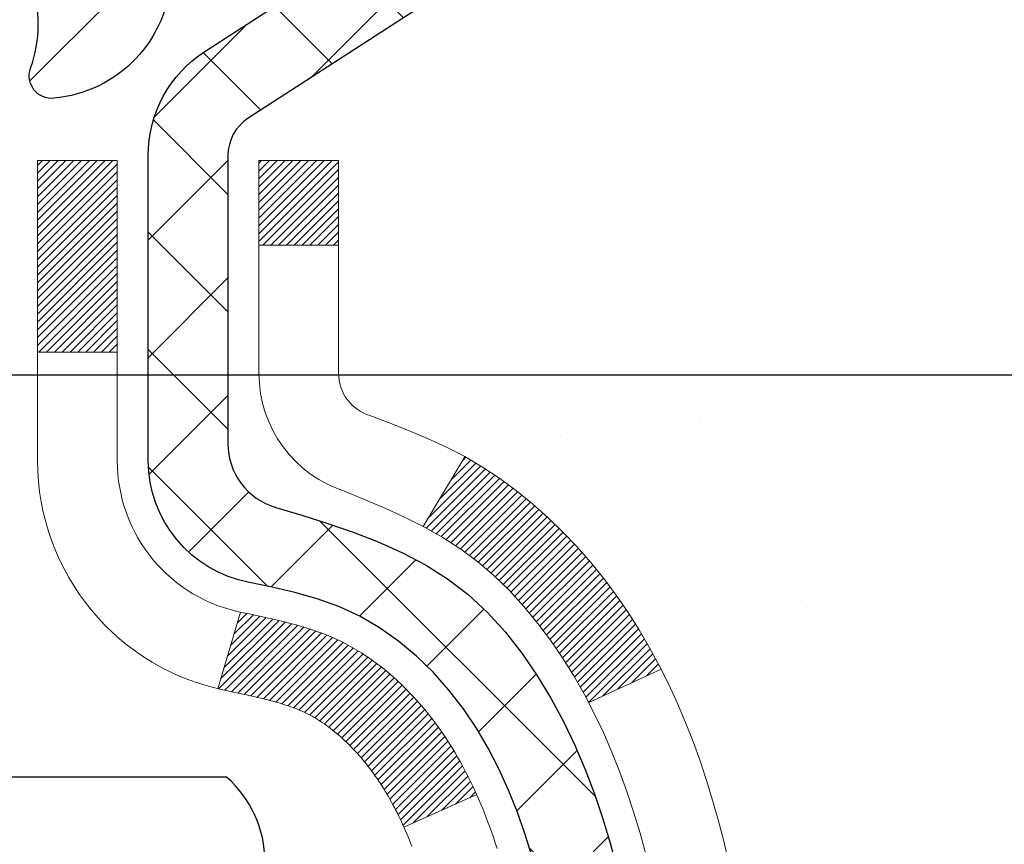
# Model space of a CAD drawing. Extents: x 13 to 3254, y -482 to 1977.
# Drawn here: x 176 to 177, y -456 to -456 of the extents above; entities that cross this region are included whole.
import ezdxf

# ---------------------------------------------------------------- set-up
doc = ezdxf.new("R2010")
doc.units = 0
doc.header["$LTSCALE"] = 5
doc.header["$MEASUREMENT"] = 0
doc.layers.get('DEFPOINTS').update_dxf_attribs({"linetype": 'CONTINUOUS'})
for name, color, linetype, lineweight in [('CONCRETE - H', 130, 'CONTINUOUS', 9), ('DECK COAT - H', 20, 'CONTINUOUS', 20), ('DECK COAT - L', 22, 'CONTINUOUS', 18), ('DIMS', 50, 'CONTINUOUS', 25), ('MIG FOOT - H', 251, 'CONTINUOUS', 20), ('MIG RETAINER - H', 251, 'CONTINUOUS', 20), ('MIG RETAINER - L', 7, 'CONTINUOUS', 30), ('PVC SIDESHEET - H', 170, 'CONTINUOUS', 20), ('PVC SIDESHEET - L', 150, 'CONTINUOUS', 25), ('SCREW - L', 1, 'CONTINUOUS', 25), ('TEXT - 4', 241, 'CONTINUOUS', 25)]:
    doc.layers.add(name, color=color, linetype=linetype, lineweight=lineweight)
doc.dimstyles.get("Standard").update_dxf_attribs({"dimtxt": 0.18, "dimasz": 0.18, "dimexe": 0.18, "dimexo": 0.0625, "dimgap": 0.09, "dimtad": 0, "dimtih": 1, "dimtoh": 1, "dimdec": 4, "dimzin": 0, "dimdsep": 46, "dimtxsty": 'Standard', "dimcen": 0.09, "dimadec": 0, "dimazin": 0, "dimtfac": 1, "dimtdec": 4, "dimtofl": 0, "dimtmove": 0, "dimatfit": 3, "dimfxl": 1, "dimtolj": 1, "dimtzin": 0, "dimarcsym": 0})

# ---------------------------------------------------------------- blocks, each defined once
blk = doc.blocks.new('*D21')
at = {"layer": 'DEFPOINTS', "color": 0, "transparency": 16777216}
for p in [(181.4712935231585, -454.6857667180399), (175.9712935231605, -459.6857998885986), (187.7658711877883, -459.6857998885986)]:
    blk.add_point(p, dxfattribs=at)
at = {"layer": 'DIMS', "color": 0, "lineweight": -2, "transparency": 16777216}
for p, q in [((181.7812935231585, -454.6857667180399), (188.0758711877884, -454.6857667180399)), ((187.7658711877883, -454.9957667180399), (187.7658711877883, -456.2851816325715)), ((187.7658711877883, -459.3757998885986), (187.7658711877883, -457.7318482992382)), ((176.2812935231605, -459.6857998885986), (188.0758711877884, -459.6857998885986))]:
    blk.add_line(p, q, dxfattribs=at)
at = {"layer": 'DIMS', "color": 0, "transparency": 16777216}
for points in [[(187.7142045211217, -454.9957667180399), (187.817537854455, -454.9957667180399), (187.7658711877883, -454.6857667180399)], [(187.7142045211217, -459.3757998885986), (187.817537854455, -459.3757998885986), (187.7658711877883, -459.6857998885986)]]:
    blk.add_solid(points, dxfattribs=at)
at = {"layer": 'DIMS', "color": 0, "transparency": 16777216, "insert": (187.7658711877884, -457.0085149659048), "char_height": 0.31, "attachment_point": 5}
blk.add_mtext('\\A1;5 IN\\P [127.0mm]', dxfattribs=at)
blk = doc.blocks.new('*D24')
at = {"layer": 'DEFPOINTS', "color": 0, "transparency": 16777216}
for p in [(182.4712935231609, -455.1857342035314), (175.9713002040783, -456.0154304111247), (175.9713002040783, -457.1858006466761)]:
    blk.add_point(p, dxfattribs=at)
at = {"layer": 'DIMS', "color": 0, "lineweight": -2, "transparency": 16777216}
for p, q in [((182.4712935231609, -455.4957342035314), (182.4712935231609, -456.3254304111247)), ((175.9713002040783, -456.8758006466761), (175.9713002040783, -455.7054304111247)), ((176.2813002040783, -456.0154304111247), (178.1783196884715, -456.0154304111247)), ((182.1612935231609, -456.0154304111247), (181.1749863551381, -456.0154304111247))]:
    blk.add_line(p, q, dxfattribs=at)
at = {"layer": 'DIMS', "color": 0, "transparency": 16777216}
for points in [[(176.2813002040783, -455.963763744458), (176.2813002040783, -456.0670970777913), (175.9713002040783, -456.0154304111247)], [(182.1612935231609, -455.963763744458), (182.1612935231609, -456.0670970777913), (182.4712935231609, -456.0154304111247)]]:
    blk.add_solid(points, dxfattribs=at)
at = {"layer": 'DIMS', "color": 0, "transparency": 16777216, "insert": (179.6766530218048, -456.0154304111247), "char_height": 0.31, "attachment_point": 5}
blk.add_mtext('\\A1;6 1/2 IN\\P [165.1mm]', dxfattribs=at)

msp = doc.modelspace()

# ---------------------------------------------------------------- hatches: boundary and pattern name
at = {"layer": 'CONCRETE - H'}
h = msp.add_hatch(dxfattribs=at)
h.set_pattern_fill('AR-CONC', color=256, scale=0.217)
h.set_pattern_definition([(49.99999999999999, (0, 0), (1.556454596243635, -0.1361721329122314), [0.16275, -1.79025]), (355, (0, 0), (-0.30109039394021, 1.632256930129026), [0.1302, -1.4322]), (100.45144446, (0.12970454777, -0.01134767648), (1.255364197397833, 1.496084780401926), [0.13831621664, -1.52147838304]), (46.18420000000002, (0, 0.434), (2.315913687557312, -0.3591768393209761), [0.244125, -2.685375]), (96.63563549, (0.19299273665, 0.40406852381), (2.028216422113076, 2.113837363680775), [0.20747444214, -2.282218859199999]), (351.1841639899999, (0, 0.434), (2.028216420768858, 2.113837362585878), [0.1953, -2.14830000217]), (21, (0.217, 0.3255), (1.295288303097062, -0.8736829927437852), [0.16275, -1.79025]), (326.0000000000001, (0.217, 0.3255), (0.5279942702698324, 1.573575597751671), [0.1302, -1.4322]), (71.45144474, (0.32494069118, 0.25269308442), (1.823282557504037, 0.6998926015897878), [0.1383162123, -1.52147838304]), (37.50000000000001, (0, 0), (0.02638688603852075, 0.7223796628139459), [0, -1.41484, 0, -1.4539, 0, -1.437625]), (7.499999999999999, (0, 0), (0.5708608962494625, 0.8558734147847217), [0, -0.82894, 0, -1.38229, 0, -0.547925]), (327.5, (-0.48391, 0), (1.158394686494127, -0.04894407166360407), [0, -0.5425, 0, -1.6926, 0, -2.24595]), (317.5, (-0.70091, 0), (1.265513987472978, 0.2172278116611295), [0, -0.70525, 0, -1.12406, 0, -1.59495])])
edge = h.paths.add_edge_path()
edge.add_spline(control_points=[(186.4074327200263, -454.6857998885988), (186.538446877997, -455.7457188207841), (183.9610392753139, -457.2966208660759), (181.0960449252555, -456.3837488182644), (179.6135306685184, -459.3406058117307), (182.5888497790731, -460.5592670796386), (182.5349554544157, -462.8535004662266), (182.9488144677365, -463.8945280239936), (183.0825091347542, -464.0717016918485)], knot_values=[0, 0, 0, 0, 2.958593296223563, 6.443301070058332, 8.019349709758123, 10.67054250474249, 13.55047736944259, 14.15967614853513, 14.15967614853513, 14.15967614853513, 14.15967614853513], degree=3, periodic=0)
edge.add_line((183.0825091347543, -464.0717016918508), (182.589505966753, -464.0717016918502))
edge.add_line((182.589505966753, -464.0717016918502), (182.589504450776, -463.8748516833372))
edge.add_line((182.589504450776, -463.8748516833372), (181.9198237827323, -463.8748516833372))
edge.add_arc((181.9198237830313, -463.8354816810522), 0.0393700022850112, 239.9949062245127, 269.9999995648659, ccw=False)
edge.add_line((181.9001357507761, -463.8695753529847), (181.7643748431582, -463.7911937564904))
edge.add_arc((181.7092598751127, -463.8866626833357), 0.1102359999983991, 60.00181964696691, 89.9999999989807)
edge.add_line((181.7092598751147, -463.7764266833373), (180.8013019340835, -463.7764266833373))
edge.add_arc((180.8013019341606, -463.737056682752), 0.03937000058527929, 239.9974528014895, 269.99999988765927, ccw=False)
edge.add_line((180.7816154181073, -463.7711512282361), (180.1015297479246, -463.3785041006665))
edge.add_arc((180.0415298071431, -463.4824271834718), 0.120000000139697, 60.00003268737713, 90.00072379946924)
edge.add_line((180.0415282912211, -463.3624271833417), (179.8300884246396, -463.3624271833415))
edge.add_arc((179.8300884246373, -463.3230571833417), 0.03936999999984891, 225, 270.00000000335035, ccw=False)
edge.add_line((179.8022496306621, -463.3508959773169), (179.6857831065296, -463.2344294531844))
edge.add_arc((179.4360811322228, -463.4841314274908), 0.3531319186157366, 44.99999999995109, 76.09799910891006)
edge.add_arc((179.1467965391396, -464.6529012009314), 1.557170273114413, 76.09799910893433, 103.9020008909891)
edge.add_arc((178.857511946056, -463.4841314274915), 0.3531319186163776, 103.9020008906607, 132.1169401458659)
edge.add_line((178.6206854503552, -463.2221860841853), (178.4913434476184, -463.3508959773148))
edge.add_arc((178.4635046536412, -463.3230571833419), 0.03936999999966657, 269.99999999991724, 315.0000000044164, ccw=False)
edge.add_line((178.4635046536411, -463.3624271833415), (176.7525995511591, -463.3624271833415))
edge.add_arc((176.752599551157, -463.3230571833415), 0.03937000000001944, 180, 270.0000000030608, ccw=False)
edge.add_line((176.713229551157, -463.3230571833415), (176.7132295511531, -457.3320875576948))
edge.add_arc((176.752599551153, -457.3320875576946), 0.03936999999984891, 107.3023772371372, 180.0000000001654, ccw=False)
edge.add_arc((176.6132875103848, -456.8848734438583), 0.4290404058596244, 287.3023772371965, 306.9749010396822)
edge.add_arc((176.5368011705761, -456.8227653517189), 0.5251995961844595, 309.5666441756437, 345.6920565175259)
edge.add_arc((175.466850984177, -456.5359103249021), 1.632909065609337, 345.2170686115387, 355.1808035833552)
edge.add_arc((175.7360174563546, -456.7698382493406), 1.361411651893397, 4.074979495407423, 18.33505396015662)
edge.add_arc((176.6015468340865, -456.4772833445705), 0.4478254090914612, 17.64025593849094, 71.87109708272583)
edge.add_arc((176.7716246026502, -456.0000997803241), 0.06004988997894509, 193.4822306559217, 239.21539210709102, ccw=False)
edge.add_line((176.7132295511531, -456.0141000391481), (176.7132295511531, -455.8248649902894))
edge.add_line((176.7132295511531, -455.8248649902894), (176.6148045511535, -455.8248649902894))
edge.add_line((176.6148045511535, -455.8248649902894), (176.6148045511535, -455.8203124341694))
edge.add_arc((176.6541745511533, -455.8203124341692), 0.03936999999987734, 122.90315213924501, 180.0000000002482, ccw=False)
edge.add_line((176.6327879545176, -455.7872577766406), (176.9480058949734, -455.5833095451676))
edge.add_arc((176.767033808047, -455.3821595509281), 0.2705775608379917, 311.9773110940679, 358.5307111492299)
edge.add_line((177.0375224063636, -455.3890974619799), (177.3254350865755, -455.38909746198))
edge.add_arc((177.326638928119, -455.3115611460431), 0.07754566089423381, 269.11048781214, 360.889512187902)
edge.add_line((177.4041752440558, -455.3103573044996), (177.4041752440405, -455.1857342035314))
edge.add_line((177.4041752440405, -455.1857342035314), (182.4712935231609, -455.1857013609977))
edge.add_line((182.4712935231609, -455.1857013609977), (182.4712935231609, -454.6857670460651))
edge.add_line((182.4712935231609, -454.6857670460651), (186.4074327200264, -454.6857998885989))
h.paths.add_polyline_path([(179.6683176763478, -462.1766677246793), (186.4130319620621, -462.1766677246793), (186.4130319620621, -460.678334391346), (179.6683176763478, -460.678334391346)], flags=24)
h.paths.add_polyline_path([(178.5141530218048, -456.506263744458), (180.9424863551381, -456.506263744458), (180.9424863551381, -455.5245970777913), (178.5141530218048, -455.5245970777913)], flags=24)
at = {"layer": 'DECK COAT - H'}
h = msp.add_hatch(dxfattribs=at)
h.set_pattern_fill('ANSI31', color=256, scale=0.03937, style=0)
h.set_pattern_definition([(45, (-7.81488692779601, -553.8798451473447), (-0.003479849246914297, 0.003479849246914297), [])])
h.paths.add_polyline_path([(176.7041824426005, -456.3284586229311), (176.7023518634189, -456.3271175521699), (176.7005237826627, -456.3258217061644), (176.6986995435473, -456.3245715514922), (176.6968804892874, -456.3233675547303), (176.6950682494767, -456.322210329613), (176.6932672575981, -456.3211018164709), (176.6905879348442, -456.3195144242143), (176.6870494679083, -456.3175807567516), (176.6835074129008, -456.315803515595), (176.6808266763032, -456.3145796439537), (176.6789759702337, -456.3137751893988), (176.6770504084172, -456.3129776387131), (176.6750363944503, -456.3121823226917), (176.6729335359262, -456.3113896995632), (176.6707424847168, -456.310600468609), (176.6684638926938, -456.3098153291105), (176.6660984117289, -456.3090349803492), (176.6636470694772, -456.3082602402239), (176.6611129197624, -456.3074921207202), (176.6584968788267, -456.3067302355448), (176.6557994031876, -456.3059739975089), (176.6530209493622, -456.3052228194235), (176.6501619738681, -456.3044761140999), (176.6472229332225, -456.3037332943491), (176.644204283943, -456.3029937729824), (176.6411064825467, -456.3022569628109), (176.6379294586642, -456.3015218465839), (176.6346729751082, -456.3007860884259), (176.6313388928183, -456.3000478763201), (176.6279291736852, -456.2993054488676), (176.6244457796004, -456.2985570446691), (176.620890672455, -456.2978009023255), (176.6172658141399, -456.2970352604377), (176.6156454671405, -456.2966707458874, -0.01216223081922373), (176.6057188630794, -456.2945547226359), (176.6260361450232, -456.2264892483616, 0.00498223423146265), (176.6287297867017, -456.2270231290034), (176.6336116912967, -456.2280573428503), (176.6390286279594, -456.2292063310219), (176.6443968716956, -456.2303622196661), (176.6497129416777, -456.2315326036487), (176.6549733570782, -456.232725077836), (176.660174203921, -456.233947436039), (176.6653112281328, -456.2352070333844), (176.670381681067, -456.2365099379095), (176.6753828900249, -456.2378621670256), (176.6803121823071, -456.2392697381438), (176.6851668852148, -456.2407386686751), (176.6899443260488, -456.2422749760309), (176.6946418321099, -456.2438846776222), (176.6992567306992, -456.2455737908603), (176.7037863491177, -456.2473483331562), (176.708228310955, -456.2492144989315), (176.7125966563669, -456.251186131571), (176.7169051177775, -456.2532705615863), (176.7211604253379, -456.2554698064794), (176.7253693091995, -456.2577858837525), (176.7295384995132, -456.2602208109082), (176.733674637679, -456.2627765564605), (176.7377737316518, -456.2654491421784), (176.7418291340375, -456.268232873678), (176.7458390400172, -456.271124679473), (176.7498016447715, -456.2741214880774), (176.7537151434813, -456.2772202280049), (176.7575777308746, -456.280417828437), (176.7613874533623, -456.2837113288484), (176.7651424115941, -456.2870973018681), (176.7688408363602, -456.2905720422026), (176.7724809584502, -456.2941318445584), (176.7760610086542, -456.2977730036422), (176.7795792177619, -456.3014918141604), (176.7830338165632, -456.3052845708198), (176.7864230358479, -456.3091475683269), (176.7897451064061, -456.3130771013883), (176.7929982590275, -456.3170694647105), (176.7961807245019, -456.3211209530002), (176.7992907336192, -456.3252278609639), (176.8023262107063, -456.3293862838553), (176.8052869502619, -456.3335940096254), (176.8081742186804, -456.3378500563089), (176.8109892842087, -456.3421534434204), (176.813733415094, -456.3465031904748), (176.8164078795833, -456.3508983169862), (176.8190139459236, -456.3553378424696), (176.8215528823621, -456.3598207864392), (176.8240259571457, -456.3643461684098), (176.8264344385216, -456.3689130078959), (176.8287795947367, -456.373520324412), (176.8310626940382, -456.3781671374726), (176.8332850046731, -456.3828524665925), (176.8354477948885, -456.3875753312861), (176.8359639633415, -456.3887426479592), (176.771244789311, -456.4176047194691), (176.7703546983993, -456.4156207729116), (176.769148295132, -456.4129952565893), (176.7679242648013, -456.4103944695901), (176.7666824086752, -456.4078185207026), (176.7654227047165, -456.4052677337128), (176.7641453294197, -456.4027426011296), (176.7628500907381, -456.4002431043153), (176.7615367839338, -456.3977692081755), (176.7602052042682, -456.3953208776156), (176.7588551470032, -456.3928980775412), (176.7574864074008, -456.3905007728579), (176.7560987807228, -456.388128928471), (176.7546920622307, -456.3857825092862), (176.7532660471866, -456.3834614802089), (176.7518205308522, -456.3811658061447), (176.7503553084893, -456.378895451999), (176.7488701753596, -456.3766503826774), (176.7473649267252, -456.3744305630855), (176.7458389118057, -456.3722354541019), (176.7442892214385, -456.3700619272187), (176.7427161349553, -456.3679103945348), (176.7411205843325, -456.3657820006051), (176.7395035015455, -456.3636778899844), (176.7378658185705, -456.3615992072274), (176.7362084673833, -456.3595470968891), (176.7345323799598, -456.3575227035241), (176.7328384882762, -456.3555271716872), (176.7311277243079, -456.3535616459333), (176.7294010200313, -456.3516272708169), (176.7276593074219, -456.3497251908932), (176.7259035184559, -456.3478565507168), (176.7241345851092, -456.3460224948424), (176.7223534583622, -456.3442241857933), (176.7205623131957, -456.3424638168597), (176.718762846856, -456.3407427425448), (176.7169560165291, -456.3390615450201), (176.7151427794007, -456.3374208064563), (176.7133240926568, -456.3358211090249), (176.7115009134835, -456.3342630348968), (176.7096741990665, -456.3327471662432), (176.7078449065916, -456.3312740852352), (176.706013993245, -456.329844374044)])
h.paths.add_polyline_path([(176.4455105191819, -455.8248649902894), (176.516376519182, -455.8248649902893), (176.516376519182, -455.9951947918662), (176.4455105191819, -455.9951947918661)])
h.paths.add_polyline_path([(176.9015184847682, -456.2514029201442), (176.8900715245634, -456.2361397850023), (176.8778992796753, -456.2213875884227), (176.8649928141502, -456.2072872131714), (176.8513433278389, -456.193980491207), (176.8369420205924, -456.181609254488), (176.8217807841369, -456.1703135930104), (176.8058983109435, -456.1601157646999), (176.78825104012, -456.1501963825095), (176.8255118836589, -456.0881959807502), (176.841164032224, -456.0974017072006), (176.8565045615339, -456.1075889872803), (176.8713373156998, -456.1185541742404), (176.885652913121, -456.1302034389255), (176.8994419687158, -456.1424430034065), (176.9126932478993, -456.1552063050037), (176.9253906294522, -456.1684986878894), (176.9375207570458, -456.1823267639734), (176.9490835476353, -456.1966581331584), (176.9600820087169, -456.2114513118237), (176.9705191477863, -456.2266648163485), (176.9803979723394, -456.2422571631119), (176.989721489872, -456.2581868684933), (176.9984927715136, -456.2744124907472), (176.9998343271525, -456.2771003280104), (176.9354567035769, -456.3068209303735), (176.9317088375357, -456.2996303745593), (176.9223105844705, -456.2831660963359), (176.912256104987, -456.2670850980794)])
h.paths.add_polyline_path([(176.6423605191818, -455.8248649902894), (176.7132265191818, -455.8248649902894), (176.7132265191818, -455.9002106014079), (176.6423605191818, -455.9002106014079)])
at = {"layer": 'MIG FOOT - H'}
h = msp.add_hatch(dxfattribs=at)
h.set_pattern_fill('ANSI31', color=256, scale=1.9685, style=0)
h.set_pattern_definition([(45, (-774.8018138143366, -922.2484666140954), (-0.1739924623457148, 0.1739924623457148), [])])
h.paths.add_polyline_path([(176.3732920071824, -455.9229646918593), (176.2092920071825, -455.9229646918593), (176.2092920071829, -456.4854646918593), (176.3732920071829, -456.4854646918593)])
edge = h.paths.add_edge_path()
edge.add_line((176.3732920071829, -456.8604646918593), (176.2092920071831, -456.8604646918593))
edge.add_line((176.2092920071831, -456.8604646918593), (176.209292007183, -463.4673721918592))
edge.add_arc((176.5636220071829, -463.4673721918592), 0.3543299999998908, 179.9999999999908, 270.0000000000184)
edge.add_line((176.563622007183, -463.8217021918592), (178.9280419761829, -463.8217021918592))
edge.add_line((178.9280419761829, -463.8217021918592), (178.9280419761827, -463.6577021918592))
edge.add_line((178.9280419761827, -463.6577021918592), (176.563622007183, -463.6577021918592))
edge.add_arc((176.563622007183, -463.4673721918592), 0.1903300000000172, 180, 270, ccw=False)
edge.add_line((176.373292007183, -463.4673721918592), (176.3732920071829, -456.8604646918593))
h.paths.add_polyline_path([(179.8967920071827, -463.6577021918592), (179.365545038183, -463.6577021918593), (179.3655450381829, -463.8217021918592), (179.896792007183, -463.8217021918592)])
at = {"layer": 'MIG RETAINER - H'}
h = msp.add_hatch(dxfattribs=at)
h.set_pattern_fill('ANSI31', color=256, scale=0.47, style=0)
h.set_pattern_definition([(45, (-774.8018138143366, -892.9473229205396), (-0.04154252339470966, 0.04154252339470967), [])])
h.paths.add_polyline_path([(175.9712920071844, -457.5949646918592), (175.9712920071824, -456.893847784725), (176.0455883414651, -456.8292629666641), (176.209292007183, -456.8292629666641), (176.2092920071835, -457.5949646918592)])
edge = h.paths.add_edge_path()
edge.add_arc((176.7512920071813, -455.1459646918569), 0.07800000000003138, 270.000000000501, 360.0000000000418)
edge.add_line((176.8292920071814, -455.1459646918569), (176.8292920071811, -454.8829646918598))
edge.add_arc((176.8492920071813, -454.8829646918596), 0.02000000000020918, 90.00000000195422, 180.0000000006514, ccw=False)
edge.add_line((176.8492920071806, -454.8629646918594), (176.9362920071805, -454.8629646918575))
edge.add_arc((176.9362920071812, -454.8929646918576), 0.03000000000002956, 2.1719870346714742e-10, 90.0000000013028, ccw=False)
edge.add_line((176.9662920071812, -454.8929646918575), (176.9662920071818, -455.4279646918645))
edge.add_arc((176.8092920071819, -455.4279646918647), 0.1569999999999254, -90.00000000033191, 6.230038707144558e-11, ccw=False)
edge.add_line((176.809292007181, -455.5849646918647), (176.6430316922237, -455.5849646918638))
edge.add_arc((176.6430316922344, -455.6637043768953), 0.07873968503150763, 90.00000000777618, 177.4144840053407)
edge.add_arc((176.4494892331682, -455.6549646918599), 0.114999999999426, 275.2124696741832, 357.41448399788595, ccw=False)
edge.add_arc((176.4581199184934, -455.7495718336132), 0.02000000000000517, 160.3257550186187, 275.2124696744299, ccw=False)
edge.add_arc((176.3280729520621, -455.7030742194249), 0.1181095275611714, 340.3257550185371, 642.6342225154141)
edge.add_arc((176.3582811122224, -455.8378396031962), 0.02000000000040289, -10.621520467928804, 102.63422251394002, ccw=False)
edge.add_arc((176.3002920071823, -455.8269646918582), 0.07899999999997757, 270.0000000008245, 349.3784795304081, ccw=False)
edge.add_line((176.3002920071835, -455.9059646918582), (176.2262920071823, -455.9059646918593))
edge.add_arc((176.2262920071825, -455.9229646918593), 0.01699999999999591, 90.00000000076633, 180)
edge.add_line((176.2092920071825, -455.9229646918593), (176.209292007183, -456.5166664170546))
edge.add_line((176.209292007183, -456.5166664170546), (176.0455883414651, -456.5166664170546))
edge.add_line((176.0455883414651, -456.5166664170546), (175.9712920071831, -456.4520815989943))
edge.add_line((175.9712920071831, -456.4520815989943), (175.9712920071811, -454.8929646918602))
edge.add_arc((176.001292007181, -454.8929646918601), 0.02999999999985903, 90.00000000043423, 180.0000000002171, ccw=False)
edge.add_line((176.0012920071808, -454.8629646918602), (176.0662920071809, -454.8629646918596))
edge.add_arc((176.0662920071812, -454.8829646918596), 0.01999999999998181, 0, 90.00000000065143, ccw=False)
edge.add_line((176.0862920071812, -454.8829646918596), (176.0862920071815, -455.145964691861))
edge.add_arc((176.1642920071815, -455.1459646918609), 0.07799999999997453, 180.0000000000835, 270.0000000004176)
edge.add_line((176.164292007182, -455.2239646918609), (176.1682920071821, -455.2239646918609))
edge.add_arc((176.1682920071816, -455.145964691861), 0.07799999999986085, 270.000000000334, 360.0000000001671)
edge.add_line((176.2462920071815, -455.1459646918608), (176.2462920071811, -454.8829646918601))
edge.add_arc((176.2662920071811, -454.8829646918601), 0.01999999999998181, 90.00000000032571, 180, ccw=False)
edge.add_line((176.266292007181, -454.8629646918602), (176.4077386552373, -454.8629646918592))
edge.add_line((176.4077386552373, -454.8629646918592), (176.4077386552373, -455.1938598980764))
edge.add_line((176.4077386552373, -455.1938598980764), (176.4270242176351, -455.2131905049783))
edge.add_line((176.4270242176351, -455.2131905049783), (176.4270242176351, -455.2903327545636))
edge.add_line((176.4270242176351, -455.2903327545636), (176.4848809048237, -455.3289038793565))
edge.add_line((176.4848809048237, -455.3289038793565), (176.5427375920123, -455.2903327545636))
edge.add_line((176.5427375920123, -455.2903327545636), (176.5427375920123, -455.2131905049783))
edge.add_line((176.5427375920123, -455.2131905049783), (176.5620231544091, -455.1939049425823))
edge.add_line((176.5620231544091, -455.1939049425823), (176.5620231544091, -454.8629646918592))
edge.add_line((176.5620231544091, -454.8629646918592), (176.6492920071811, -454.862964691859))
edge.add_arc((176.6492920071811, -454.882964691859), 0.01999999999998181, 0, 90, ccw=False)
edge.add_line((176.6692920071811, -454.882964691859), (176.6692920071815, -455.1459646918571))
edge.add_arc((176.7472920071816, -455.1459646918569), 0.07800000000008822, 180.000000000167, 270.000000000334)
edge.add_line((176.747292007182, -455.223964691857), (176.751292007182, -455.223964691857))
at = {"layer": 'PVC SIDESHEET - H'}
h = msp.add_hatch(dxfattribs=at)
h.set_pattern_fill('ANSI37', color=256, scale=0.59055, style=0)
h.set_pattern_definition([(45, (-7.814886927800899, -442.7383441699195), (-0.05219773870371446, 0.05219773870371446), []), (135, (-7.814886927800899, -442.7383441699195), (-0.05219773870371446, -0.05219773870371446), [])])
h.paths.add_polyline_path([(176.5439355191823, -455.8941842304864), (176.5439355191821, -455.8203124341693, -0.2544175294253038), (176.5942890486016, -455.7277593930888), (176.8151589108575, -455.5848550338776, 0.4033078353723514), (176.9662920071718, -455.4279646917873), (176.9662920071718, -455.4031147257923, 0.02353096692885778), (176.9671630191808, -455.3846171917389), (176.9671630191793, -454.8865866917392, 0.4142135623729873), (176.9435410191792, -454.8629646917393), (176.5636205194157, -454.8629646917404), (176.5636205194155, -454.8039095761942), (176.5882266249732, -454.7842246917481), (176.9266334520557, -454.7842246917472, -0.4142135623730915), (177.0368694520559, -454.8944606917469), (177.0368694520573, -455.3846171917389, -0.213440768600962), (176.948002863002, -455.5833095451675), (176.6327849225463, -455.7872577766406, 0.2544175294251872), (176.6148015191821, -455.8203124341693), (176.6148015191823, -455.8941842304864), (176.6148015191821, -456.0766423314448, 0.3306422189433676), (176.6567722218087, -456.1331721448915), (176.6805324937073, -456.1402437565326), (176.703590093679, -456.1475039208802), (176.726265873868, -456.1553237306382), (176.7484035415334, -456.1639322690526), (176.7698468039341, -456.1735586193695), (176.790439368329, -456.1844318648348), (176.8100249419769, -456.1967810886948), (176.8284472635348, -456.210835286237), (176.8455923453348, -456.2267050264227), (176.8614720047478, -456.244148445443), (176.8761213561227, -456.2628584148658), (176.8895755138082, -456.2825278062593), (176.9018699113697, -456.3028515664433), (176.9130555918102, -456.3236261204028), (176.923205949289, -456.344793199726), (176.9323954081426, -456.3663077315473), (176.940693315865, -456.3881393059374), (176.9481667593488, -456.4102640420346), (176.9548828151381, -456.4326580888657), (176.9609085597769, -456.4552975954581), (176.9663110698093, -456.478158710839), (176.9711574217792, -456.5012175840355), (176.9755146922309, -456.5244503640748), (176.979449957708, -456.5478331999841), (176.983030294755, -456.5713422407905), (176.9863227799157, -456.5949536355214), (176.9893944897341, -456.6186435332037), (176.9923125007544, -456.6423880828648), (176.9951438895205, -456.6661634335319, -0.05933499155532457), (176.9951312418108, -456.6801303669295), (176.9923125007544, -456.703799513978), (176.9893944897341, -456.7275440636391), (176.9863227799157, -456.7512339613214), (176.983030294755, -456.7748453560523), (176.979449957708, -456.7983543968587), (176.9755146922309, -456.821737232768), (176.9711574217792, -456.8449700128073), (176.9663110698093, -456.8680288860038), (176.9609085597769, -456.8908900013847), (176.9548828151381, -456.9135295079771), (176.9481667593488, -456.9359235548083), (176.940693315865, -456.9580482909054), (176.9323954081426, -456.9798798652955), (176.923205949289, -457.0013943971169), (176.9130555918102, -457.02256147644), (176.9018699113697, -457.0433360303995), (176.8895755138082, -457.0636597905835), (176.8761213561226, -457.0833291819769), (176.8614720047478, -457.1020391513998), (176.8455923453348, -457.1194825704201), (176.8284472635348, -457.1353523106058), (176.8100249419769, -457.149406508148), (176.790439368329, -457.1617557320079), (176.7698468039341, -457.1726289774733), (176.7484035415334, -457.1822553277902), (176.726265873868, -457.1908638662046), (176.703590093679, -457.1986836759626), (176.6805324937073, -457.2059438403102), (176.6572493666942, -457.2128734424935, 0.3329817396557117), (176.6148015191819, -457.2695452653973), (176.543935519192, -457.2695452653973), (176.5439355191821, -457.2545903895582, -0.3608117966093517), (176.6338181331981, -457.146249652183), (176.6541359498795, -457.141903659121), (176.6742793324738, -457.1371411962994), (176.6940738468938, -457.1315457939585), (176.7133450590522, -457.124700982339), (176.7319200311419, -457.1161980555878), (176.7496763293897, -457.1058903635263), (176.7665530081741, -457.0939503061084), (176.78249284168, -457.0805695846468), (176.7974386040925, -457.0659399004544), (176.8113330695969, -457.0502529548442), (176.824119012378, -457.033700449129), (176.835750343372, -457.0164636133692), (176.8462662849745, -456.9986434641187), (176.8557455043402, -456.9803039302717), (176.864266882086, -456.9615087400155), (176.8719092988292, -456.9423216215374), (176.8787516351868, -456.922806303025), (176.8848727717761, -456.9030265126654), (176.8903515892139, -456.8830459786461), (176.8952669681176, -456.8629284291544), (176.899697193291, -456.8427363610398), (176.9037068565464, -456.8225039725135), (176.9073468626518, -456.8022371754405), (176.9106675217511, -456.7819406528059), (176.9137191439888, -456.7616190875948), (176.9165520395091, -456.7412771627925), (176.9192165184563, -456.720919561384), (176.9217628909745, -456.7005509663546), (176.9242295180504, -456.6802742876313, 0.06060086340155051), (176.9242414672081, -456.6660115361532), (176.9217628909745, -456.6456366304882), (176.9192165184563, -456.6252680354587), (176.9165520395091, -456.6049104340503), (176.9137191439888, -456.584568509248), (176.9106675217511, -456.5642469440369), (176.9073468626518, -456.5439504214023), (176.9037068565464, -456.5236836243292), (176.899697193291, -456.503451235803), (176.8952669681176, -456.4832591676883), (176.8903515892139, -456.4631416181967), (176.8848727717761, -456.4431610841773), (176.8787516351868, -456.4233812938178), (176.8719092988292, -456.4038659753053), (176.864266882086, -456.3846788568273), (176.8557455043402, -456.3658836665711), (176.8462662849745, -456.3475441327241), (176.835750343372, -456.3297239834736), (176.824119012378, -456.3124871477138), (176.8113330695969, -456.2959346419985), (176.7974386040925, -456.2802476963883), (176.78249284168, -456.265618012196), (176.7665530081741, -456.2522372907344), (176.7496763293897, -456.2402972333164), (176.7319200311419, -456.2299895412549), (176.7133450590522, -456.2214866145038), (176.6940738468938, -456.2146418028842), (176.6742793324738, -456.2090464005435), (176.6541359498795, -456.2042839377218), (176.6338181331981, -456.1999379446597, -0.3608117966100778), (176.5439355191821, -456.0915972072845)])

# ---------------------------------------------------------------- linework, layer by layer
at = {"layer": 'DECK COAT - L'}
for p, q in [((176.6423605191818, -455.9002106014079), (176.7132265191818, -455.9002106014079)), ((176.4455105191819, -455.9951947918661), (176.516376519182, -455.9951947918662)), ((176.8255150484243, -456.0881907147201), (176.7882325726587, -456.1502271115512)), ((176.6260361450232, -456.2264892483616), (176.6057188630794, -456.2945547226359)), ((176.9998709413154, -456.2770834246997), (176.9355353205747, -456.3067846360153)), ((176.8359696644753, -456.3887401054897), (176.7712470076395, -456.4176037301864))]:
    msp.add_line(p, q, dxfattribs=at)
for points in [[(176.7783226569663, -456.4346826699705), (176.7772340786525, -456.4318870944678), (176.7761292643979, -456.4291154867679), (176.7750080154707, -456.4263679556594), (176.773870133139, -456.4236446099309), (176.7727154186711, -456.420945558371), (176.7715436733351, -456.4182709097684), (176.7703546983993, -456.4156207729116), (176.769148295132, -456.4129952565893), (176.7679242648013, -456.4103944695901), (176.7666824086752, -456.4078185207026), (176.7654227047165, -456.4052677337128), (176.7641453294197, -456.4027426011296), (176.7628500907381, -456.4002431043153), (176.7615367839338, -456.3977692081755), (176.7602052042682, -456.3953208776156), (176.7588551470032, -456.3928980775412), (176.7574864074008, -456.3905007728579), (176.7560987807228, -456.388128928471), (176.7546920622307, -456.3857825092862), (176.7532660471866, -456.3834614802089), (176.7518205308522, -456.3811658061447), (176.7503553084893, -456.378895451999), (176.7488701753596, -456.3766503826774), (176.7473649267252, -456.3744305630855), (176.7458389118057, -456.3722354541019), (176.7442892214385, -456.3700619272187), (176.7427161349553, -456.3679103945348), (176.7411205843325, -456.3657820006051), (176.7395035015455, -456.3636778899844), (176.7378658185705, -456.3615992072274), (176.7362084673833, -456.3595470968891), (176.7345323799598, -456.3575227035241), (176.7328384882762, -456.3555271716872), (176.7311277243079, -456.3535616459333), (176.7294010200313, -456.3516272708169), (176.7276593074219, -456.3497251908932), (176.7259035184559, -456.3478565507168), (176.7241345851092, -456.3460224948424), (176.7223534583622, -456.3442241857933), (176.7205623131957, -456.3424638168597), (176.718762846856, -456.3407427425448), (176.7169560165291, -456.3390615450201), (176.7151427794007, -456.3374208064563), (176.7133240926568, -456.3358211090249), (176.7115009134835, -456.3342630348968), (176.7096741990665, -456.3327471662432), (176.7078449065916, -456.3312740852352), (176.706013993245, -456.329844374044), (176.7041824426005, -456.3284586229311), (176.7023518634189, -456.3271175521699), (176.7005237826627, -456.3258217061644), (176.6986995435473, -456.3245715514922), (176.6968804892874, -456.3233675547303), (176.6950682494767, -456.322210329613), (176.6932672575981, -456.3211018164709), (176.6914770462026, -456.3200411873613), (176.689695559985, -456.3190267677627), (176.6879207436394, -456.318056883154), (176.6861517259471, -456.3171303109065), (176.6843922875694, -456.3162475052214), (176.6826246932183, -456.3154005160658), (176.6808266763032, -456.3145796439537), (176.6789759702337, -456.3137751893988), (176.6770504084172, -456.3129776387131), (176.6750363944503, -456.3121823226917), (176.6729335359262, -456.3113896995632), (176.6707424847168, -456.310600468609), (176.6684638926938, -456.3098153291105), (176.6660984117289, -456.3090349803492), (176.6636470694772, -456.3082602402239), (176.6611129197624, -456.3074921207202), (176.6584968788267, -456.3067302355448), (176.6557994031876, -456.3059739975089), (176.6530209493622, -456.3052228194235), (176.6501619738681, -456.3044761140999), (176.6472229332225, -456.3037332943491), (176.644204283943, -456.3029937729824), (176.6411064825467, -456.3022569628109), (176.6379294586642, -456.3015218465839), (176.6346729751082, -456.3007860884259), (176.6313388928183, -456.3000478763201), (176.6279291736852, -456.2993054488676), (176.6244457796004, -456.2985570446691), (176.620890672455, -456.2978009023255), (176.6172658141399, -456.2970352604377), (176.6156454671405, -456.2966707458874, -0.3608117966091343), (176.4455105191819, -456.0915972072846), (176.4455105191819, -455.9951947918661), (176.4455105191819, -455.8248649902894), (176.516376519182, -455.8248649902893), (176.516376519182, -455.9951947918661), (176.5163765191821, -456.0915972072846, 0.3608117966091343), (176.6287297867017, -456.2270231290034), (176.6336116912967, -456.2280573428503), (176.6390286279594, -456.2292063310219), (176.6443968716956, -456.2303622196661), (176.6497129416778, -456.2315326036487), (176.6549733570782, -456.232725077836), (176.660174203921, -456.233947436039), (176.6653112281328, -456.2352070333844), (176.670381681067, -456.2365099379095), (176.6753828900249, -456.2378621670256), (176.6803121823071, -456.2392697381438), (176.6851668852148, -456.2407386686751), (176.6899443260488, -456.2422749760309), (176.6946418321099, -456.2438846776222), (176.6992567306992, -456.2455737908603), (176.7037863491177, -456.2473483331562), (176.708228310955, -456.2492144989315), (176.7125966563669, -456.251186131571), (176.7169051177775, -456.2532705615863), (176.7211604253379, -456.2554698064794), (176.7253693091995, -456.2577858837525), (176.7295384995132, -456.2602208109082), (176.733674637679, -456.2627765564605), (176.7377737316518, -456.2654491421784), (176.7418291340375, -456.268232873678), (176.7458390400172, -456.271124679473), (176.7498016447715, -456.2741214880774), (176.7537151434813, -456.2772202280049), (176.7575777308746, -456.280417828437), (176.7613874533623, -456.2837113288484), (176.7651424115941, -456.2870973018681), (176.7688408363602, -456.2905720422026), (176.7724809584502, -456.2941318445584), (176.7760610086542, -456.2977730036422), (176.7795792177619, -456.3014918141604), (176.7830338165632, -456.3052845708198), (176.7864230358479, -456.3091475683269), (176.7897451064061, -456.3130771013883), (176.7929982590275, -456.3170694647105), (176.7961807245019, -456.3211209530002), (176.7992907336192, -456.3252278609639), (176.8023262107063, -456.3293862838553), (176.8052869502619, -456.3335940096254), (176.8081742186804, -456.3378500563089), (176.8109892842087, -456.3421534434204), (176.813733415094, -456.3465031904748), (176.8164078795833, -456.3508983169862), (176.8190139459236, -456.3553378424696), (176.8215528823621, -456.3598207864392), (176.8240259571457, -456.3643461684098), (176.8264344385216, -456.3689130078959), (176.8287795947367, -456.373520324412), (176.8310626940382, -456.3781671374726), (176.8332850046731, -456.3828524665925), (176.8354477948885, -456.3875753312861), (176.8375523329312, -456.392334751068), (176.8395998870487, -456.3971297454527), (176.8415917254876, -456.4019593339549), (176.8435291164953, -456.4068225360891), (176.8454133283188, -456.4117183713698), (176.847245629205, -456.4166458593116), (176.8490272874012, -456.4216040194291), (176.8507595711541, -456.4265918712368), (176.852443748711, -456.4316084342493), (176.854081088319, -456.4366527279811)], [(176.98633358179, -456.441582254477), (176.9812678960155, -456.4231362984995), (176.9757493654983, -456.4048280321769), (176.9697526401445, -456.3866888922515), (176.96325236986, -456.3687503154656), (176.9562232045509, -456.3510437385612), (176.9486397941232, -456.3336005982806), (176.9404767884828, -456.3164523313659), (176.9317088375357, -456.2996303745593), (176.9223105844705, -456.2831660963359), (176.912256104987, -456.2670850980794), (176.9015184847682, -456.2514029201442), (176.8900715245634, -456.2361397850023), (176.8778992796753, -456.2213875884227), (176.8649928141502, -456.2072872131714), (176.8513433278389, -456.193980491207), (176.8369420205924, -456.181609254488), (176.8217807841369, -456.1703135930104), (176.8058983109435, -456.1601157646999), (176.7894090507221, -456.1508472905088), (176.7724343608783, -456.1423222996129), (176.7550955988177, -456.1343549211888), (176.737514121946, -456.1267592844123), (176.7198112876681, -456.1193495184596, -0.3282898029372552), (176.6423605191818, -456.0141016952489), (176.6423605191818, -455.8248649902894), (176.7132265191818, -455.8248649902894), (176.7132265191818, -456.014100039148, 0.3282883506354047), (176.7408873108116, -456.0516884860347), (176.7581602519051, -456.0582144828295), (176.7753368480795, -456.0649288628979), (176.7923207544159, -456.0720200095134), (176.8090156259954, -456.0796763059494), (176.8253251178991, -456.0880861354796), (176.841164032224, -456.0974017072006), (176.8565045615339, -456.1075889872803), (176.8713373156998, -456.1185541742404), (176.885652913121, -456.1302034389255), (176.8994419687158, -456.1424430034065), (176.9126932478993, -456.1552063050037), (176.9253906294522, -456.1684986878894), (176.9375207570458, -456.1823267639734), (176.9490835476353, -456.1966581331584), (176.9600820087169, -456.2114513118237), (176.9705191477863, -456.2266648163485), (176.9803979723394, -456.2422571631119), (176.989721489872, -456.2581868684933), (176.9984927715136, -456.2744124907472), (177.006720016069, -456.2908959625067), (177.0144202317775, -456.3076050136443), (177.021611295162, -456.3245079454256), (177.028311559383, -456.3415745446181), (177.034543935144, -456.3587888021555), (177.0403338652499, -456.3761426005915), (177.0457068196499, -456.3936279070763), (177.0506882682923, -456.4112366887599), (177.0553036811262, -456.4289609127923), (177.0595785281002, -456.4467925463238)]]:
    msp.add_lwpolyline(points, format="xyb", dxfattribs=at)
at = {"layer": 'MIG RETAINER - L'}
msp.add_lwpolyline([(176.5643721637815, -455.6601523940082, -0.3748896829303737), (176.4599369048778, -455.769489126614, -0.5479758845004098), (176.4392874789466, -455.7428383931316, 3.888295204768812), (176.3539065899586, -455.8183238773583, -0.5387583055402678), (176.3779384359654, -455.8415260138186, -0.3609021040651776), (176.3002920071835, -455.9059646918582), (176.2262920071823, -455.9059646918593, 0.414213562369066), (176.2092920071825, -455.9229646918593), (176.209292007183, -456.5166664170546), (176.0455883414651, -456.5166664170546), (175.9712920071831, -456.4520815989943), (175.9712920071811, -454.8929646918602, -0.4142135623706347)], format="xyb", dxfattribs=at)
at = {"layer": 'PVC SIDESHEET - L'}
for points in [[(176.8848727717761, -456.4431610841773), (176.8787516351868, -456.4233812938178), (176.8719092988292, -456.4038659753053), (176.864266882086, -456.3846788568273), (176.8557455043402, -456.3658836665711), (176.8462662849745, -456.3475441327241), (176.835750343372, -456.3297239834736), (176.824119012378, -456.3124871477138), (176.8113330695969, -456.2959346419985), (176.7974386040925, -456.2802476963883), (176.78249284168, -456.265618012196), (176.7665530081741, -456.2522372907344), (176.7496763293897, -456.2402972333164), (176.7319200311419, -456.2299895412549), (176.7133450590522, -456.2214866145038), (176.6940738468938, -456.2146418028842), (176.6742793324738, -456.2090464005435), (176.6541359498795, -456.2042839377218), (176.6338181331981, -456.1999379446597, -0.3608117966098974), (176.5439355191821, -456.0915972072846), (176.5439355191823, -455.8941842304864), (176.5439355191821, -455.8203124341695, -0.2544175294253872), (176.5942890486015, -455.7277593930889), (176.8402360721524, -455.5686299335896, 0.3114351400790096)], [(176.948002863002, -455.5833095451675), (176.6327849225463, -455.7872577766405, 0.2544175294253872), (176.6148015191821, -455.8203124341692), (176.6148015191823, -455.8941842304864), (176.6148015191821, -456.0766423314454, 0.3329817396499346), (176.6572493666941, -456.1333141543493), (176.6805324937073, -456.1402437565326), (176.703590093679, -456.1475039208802), (176.726265873868, -456.1553237306382), (176.7484035415334, -456.1639322690526), (176.7698468039341, -456.1735586193695), (176.790439368329, -456.1844318648348), (176.8100249419769, -456.1967810886948), (176.8284472635348, -456.210835286237), (176.8455923453348, -456.2267050264227), (176.8614720047478, -456.244148445443), (176.8761213561227, -456.2628584148658), (176.8895755138082, -456.2825278062593), (176.9018699113697, -456.3028515664433), (176.9130555918102, -456.3236261204028), (176.923205949289, -456.344793199726), (176.9323954081426, -456.3663077315473), (176.940693315865, -456.3881393059374), (176.9481667593488, -456.4102640420346), (176.9548828151381, -456.4326580888657), (176.9609085597769, -456.4552975954581)]]:
    msp.add_lwpolyline(points, format="xyb", dxfattribs=at)
at = {"layer": 'SCREW - L'}
msp.add_line((176.6135823274607, -456.3732491241946), (176.373292007182, -456.3732491241946), dxfattribs=at)
msp.add_arc((176.5483918727772, -456.4481772582399), 0.09931777611984201, 311.0245651776153, 48.97543482238467, dxfattribs=at)

# ---------------------------------------------------------------- dimensions: what is measured, and where the dimension line sits
at = {"layer": 'DIMS'}
dim = msp.add_linear_dim(base=(187.7658711877883, -459.6857998885986), p1=(181.4712935231585, -454.6857667180399), p2=(175.9712935231605, -459.6857998885986), angle=90, text='<>\\P[]', dimstyle='Standard', override={"dimtxt": 0.31, "dimasz": 0.31, "dimexe": 0.31, "dimexo": 0.31, "dimgap": 0.31, "dimlunit": 5, "dimpost": ' IN', "dimfrac": 2}, dxfattribs=at)
dim.commit()
dim.dimension.update_dxf_attribs({"geometry": '*D21', "text_midpoint": (187.7658711877884, -457.0085149659048), "dimtype": 160})
dim = msp.add_linear_dim(base=(175.9713002040783, -456.0154304111247), p1=(182.4712935231609, -455.1857342035314), p2=(175.9713002040783, -457.1858006466761), text='<>\\P[]', dimstyle='Standard', override={"dimtxt": 0.31, "dimasz": 0.31, "dimexe": 0.31, "dimexo": 0.31, "dimgap": 0.31, "dimlunit": 5, "dimpost": ' IN', "dimfrac": 2}, dxfattribs=at)
dim.commit()
dim.dimension.update_dxf_attribs({"geometry": '*D24', "text_midpoint": (179.6766530218048, -456.0154304111247), "dimtype": 160})

# ---------------------------------------------------------------- leaders
at = {"layer": 'TEXT - 4'}
msp.add_leader([(171.1080380646699, -456.2359773533797), (176.9314432938559, -447.288344199778), (177.2802627478976, -447.288344199778)], dimstyle='Standard', override={"dimasz": 0.31}, dxfattribs=at)

doc.saveas('drawing.dxf')
